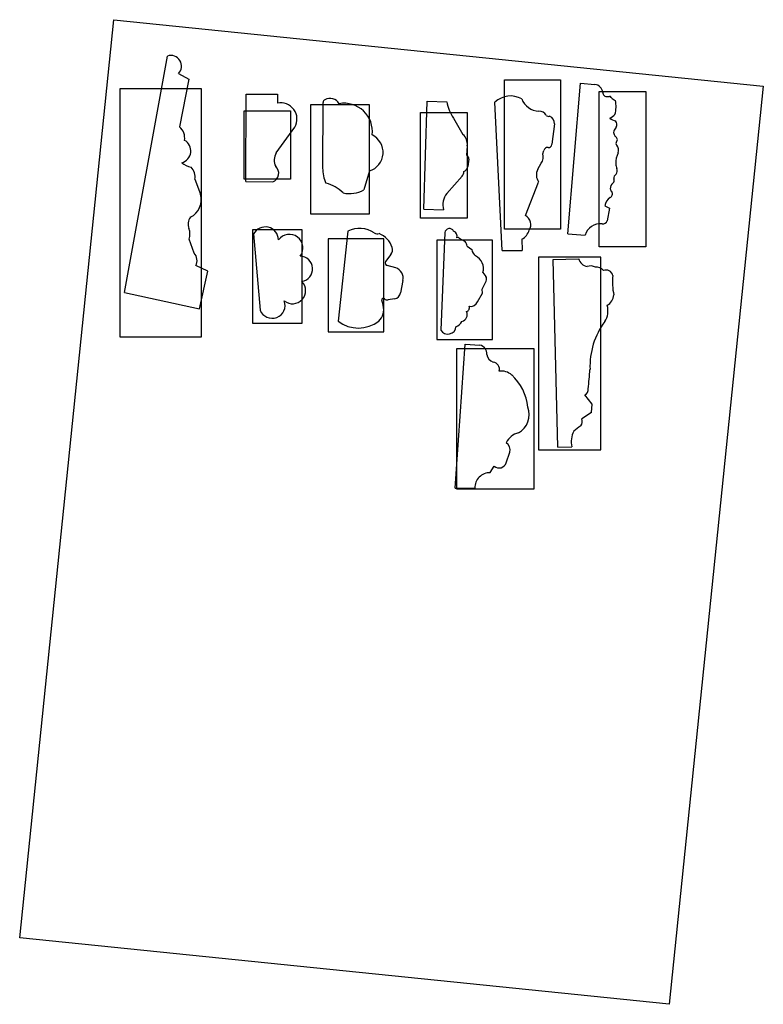
# Model space of a CAD drawing. Units: millimetres. Extents: x 109 to 627, y 312 to 629.
# Drawn here: x 388 to 627, y 312 to 629 of the extents above; entities that cross this region are included whole.
import ezdxf

# ---------------------------------------------------------------- set-up
doc = ezdxf.new("R2010")
doc.units = ezdxf.units.MM
doc.header["$MEASUREMENT"] = 0
doc.layers.add('PFV', color=7, linetype='Continuous')
picture_1 = doc.add_image_def('image1.jpg', size_in_pixel=(1654, 2338))

msp = doc.modelspace()

# ---------------------------------------------------------------- linework, layer by layer
at = {"layer": 'PFV', "color": 1}
for p, q in [((421.62, 541.43), (435.49, 617.51)), ((439.01, 611.84), (442.41, 610.12)), ((442.41, 610.12), (439.38, 594.71)), ((564.26, 560.31), (568.41, 608.79)), ((568.41, 608.79), (573.02, 608.39)), ((460.66, 577.09), (460.76, 605.26)), ((460.76, 605.26), (470.84, 605.23)), ((470.84, 605.23), (470.84, 602.36)), ((485.43, 581.47), (485.59, 602.58)), ((517.92, 568.27), (518.99, 602.98)), ((518.99, 602.98), (525.36, 602.78)), ((543.22, 554.9), (540.85, 602.7)), ((577.08, 604.5), (577.67, 604.54)), ((527.5, 597.56), (530.53, 592.27)), ((559.96, 595.68), (559.11, 589.1)), ((470.5, 586.33), (476.51, 594.59)), ((579.83, 594.63), (579.21, 593.62)), ((579.16, 592.25), (579.56, 591.66)), ((531.96, 588.62), (531.73, 585.63)), ((556.26, 586.09), (556.61, 587.12)), ((532.43, 584.38), (532.14, 581.98)), ((554.61, 581.11), (555.72, 583.02)), ((500.48, 580.53), (498.67, 574.43)), ((444.28, 577.85), (446.08, 573.11)), ((460.66, 577.09), (469.38, 577.06)), ((525.33, 573.27), (530.26, 578.91)), ((550.64, 566.18), (554.9, 576.98)), ((517.92, 568.27), (524.29, 568.07)), ((576.2, 569.29), (577.68, 568.6)), ((577.68, 568.6), (576.99, 564.47)), ((493.53, 561.15), (490.36, 532.17)), ((444.05, 554.1), (442.42, 558.54)), ((463.2, 560.26), (465.31, 535.77)), ((524.76, 560.68), (523.42, 529.32)), ((529.39, 558.96), (531.32, 557.82)), ((549.53, 558.59), (549.64, 554.9)), ((564.26, 560.31), (569.87, 559.83)), ((531.93, 556.35), (533.36, 555.22)), ((543.22, 554.9), (549.64, 554.9)), ((507.37, 553.68), (505.68, 551.36)), ((559.53, 552.09), (567.75, 552.31)), ((561.12, 491.7), (559.53, 552.09)), ((448.5, 548.26), (444.61, 550.08)), ((445.85, 536.14), (448.5, 548.26)), ((508.93, 549.41), (506.22, 550.1)), ((511.22, 545.25), (510.41, 541.35)), ((536.75, 542.46), (538, 545.12)), ((536.94, 547.81), (537.89, 546.55)), ((536.83, 541.21), (536.75, 542.46)), ((421.62, 541.43), (445.85, 536.14)), ((504.4, 538.93), (504.88, 537.25)), ((508.55, 539.34), (506.54, 539.1)), ((535.2, 538.47), (536.83, 541.21)), ((528.07, 478.46), (531.32, 524.82)), ((531.32, 524.82), (536.01, 524.49)), ((572.12, 505.49), (569.75, 508.48)), ((571.91, 502.84), (572.12, 505.49)), ((571.91, 502.84), (568.77, 500.81)), ((561.12, 491.7), (565.62, 491.81)), ((544.46, 486.65), (545.64, 490.08)), ((539.34, 483.46), (540.62, 485.6)), ((528.07, 478.46), (534.35, 478.46))]:
    msp.add_line(p, q, dxfattribs=at)
for points in [[(543.94, 561.84), (543.94, 609.84), (561.94, 609.84), (561.94, 561.84)], [(420.29, 607.1), (446.29, 607.1), (446.29, 527.1), (420.29, 527.1)], [(574.42, 556.15), (574.42, 606.15), (589.42, 606.15), (589.42, 556.15)], [(460.12, 599.86), (475.12, 599.86), (475.12, 577.86), (460.12, 577.86)], [(481.53, 601.78), (481.53, 566.78), (500.53, 566.78), (500.53, 601.78)], [(516.86, 565.3), (516.86, 599.3), (531.86, 599.3), (531.86, 565.3)], [(462.8, 561.54), (462.8, 531.54), (478.8, 531.54), (478.8, 561.54)], [(487.15, 558.73), (487.15, 528.73), (505.15, 528.73), (505.15, 558.73)], [(522.1, 558.28), (522.1, 526.28), (540.1, 526.28), (540.1, 558.28)], [(554.89, 552.77), (554.89, 490.77), (574.89, 490.77), (574.89, 552.77)], [(528.44, 523.28), (528.44, 478.28), (553.44, 478.28), (553.44, 523.28)]]:
    msp.add_lwpolyline(points, close=True, dxfattribs=at)
for centre, radius, start, end in [((436.56, 614.25), 3.44, 315.4366, 108.1437), ((572.55, 605.43), 3, 7.2458, 81.0675), ((576.84, 605.79), 1.31, 179.0902, 280.4275), ((471.87, 597.16), 5.3, 331.0587, 101.2561), ((486.59, 602.58), 1, 117.7098, 179.5606), ((487.75, 600.37), 3.49, 31.1852, 117.7098), ((492.34, 593.24), 9.08, 352.8937, 100.2065), ((538.32, 605.05), 13.16, 189.9378, 214.696), ((545.89, 597.21), 7.45, 61.095, 132.5133), ((555.17, 605.84), 6.06, 200.3918, 268.0274), ((577.74, 604.01), 0.532, 19.0504, 97.5265), ((580.68, 606.22), 3.18, 219.8661, 249.7368), ((570.63, 601.26), 9.17, 343.8846, 12.4398), ((554.86, 596.9), 2.9, 31.8857, 87.9516), ((558.18, 599.43), 1.33, 229.133, 280.3797), ((557.71, 595.97), 2.27, 352.7582, 71.6113), ((575, 603.1), 6.23, 296.4542, 315.3576), ((581.38, 602.59), 6.22, 234.6217, 253.9623), ((578.21, 595.49), 1.84, 332.0891, 37.773), ((436.54, 591.21), 4.5, 349.3967, 50.8889), ((580.39, 592.89), 1.38, 148.3203, 207.9322), ((439.12, 586.96), 3.89, 284.4971, 61.7155), ((498.63, 586.5), 6.24, 287.1985, 64.1687), ((527.79, 589.09), 4.2, 353.6753, 49.327), ((579.1, 590.63), 1.13, 319.9316, 66.05), ((580.5, 589.42), 0.714, 137.8266, 230.0922), ((474.1, 584), 4.29, 147.0118, 208.2125), ((552.92, 585.09), 3.48, 323.4822, 16.65), ((557.69, 586.98), 1.08, 77.7419, 172.195), ((558.01, 589.13), 1.1, 265.3422, 358.0721), ((586.72, 583.14), 7.02, 152.2448, 182.6743), ((578.03, 587.21), 2.6, 341.9603, 39.6396), ((445.7, 590.69), 9.36, 233.2641, 253.6881), ((531.21, 584.52), 1.23, 353.3853, 65.0916), ((440.33, 578.72), 4.05, 347.474, 47.4972), ((468.38, 579.79), 2.91, 290.0672, 48.3881), ((496.42, 581.3), 11, 179.0802, 205.5345), ((528.92, 580.25), 1.9, 314.8343, 2.722), ((530.17, 582.22), 1.99, 288.9847, 353.1361), ((558.11, 579.28), 3.94, 152.3368, 215.5988), ((584.86, 583.25), 5.17, 184.8751, 201.6987), ((577.48, 580.68), 2.66, 333.3173, 14.3679), ((579.93, 574.98), 1.99, 121.1755, 184.916), ((577.96, 577.52), 1.26, 318.3172, 21.1656), ((580.5, 578.25), 1.39, 117.4108, 191.5364), ((483.59, 564.95), 11.97, 45.4238, 75.923), ((494.02, 583.17), 9.91, 258.1804, 298.0256), ((577.3, 573.24), 1.36, 294.7089, 26.9584), ((579.14, 574.88), 1.2, 183.6055, 238.249), ((440.04, 571.27), 6.31, 296.4037, 16.9241), ((530.4, 569.55), 6.29, 143.73, 193.6042), ((580.61, 568.45), 4.49, 127.5879, 169.1733), ((446.31, 563.31), 4.16, 146.3421, 197.9637), ((549.09, 563.26), 3.31, 327.2278, 62.0254), ((575.57, 565.08), 1.54, 261.324, 336.708), ((438.18, 560.2), 4.56, 338.6246, 23.6359), ((466.96, 558.25), 4.26, 2.1467, 151.7911), ((497.29, 553.45), 8.57, 56.4038, 116.055), ((526.23, 560.53), 1.48, 26.9513, 173.9609), ((526.82, 559.49), 1.85, 344.0283, 66.9334), ((546.92, 563.11), 5.22, 300.0148, 341.6635), ((574.81, 558.45), 5.13, 84.1379, 164.3389), ((474.71, 555.76), 4.38, 323.2302, 142.8476), ((503.06, 562.16), 1.88, 236.8383, 287.4868), ((500.85, 553.6), 7.32, 18.7071, 67.6894), ((528.98, 558.43), 0.666, 51.9537, 124.0126), ((528.1, 555.61), 3.9, 10.9432, 34.5529), ((505.73, 555.14), 2.2, 318.1682, 21.3345), ((537.01, 556.08), 3.75, 193.3002, 229.5182), ((441.57, 551.71), 3.44, 331.7542, 43.8732), ((478.05, 549.03), 4.12, 279.9395, 87.7357), ((506.32, 550.89), 0.794, 143.4453, 262.6469), ((532.56, 549.12), 4.58, 343.3865, 63.8665), ((571.12, 553.25), 3.49, 195.5694, 260.2376), ((507.74, 546.04), 3.57, 347.135, 70.5382), ((571.55, 546.53), 3.44, 62.0742, 107.3539), ((573.51, 546.79), 2.79, 37.364, 97.2333), ((576.59, 546.42), 2.24, 12.2934, 112.5268), ((475.71, 542.04), 4.24, 231.4281, 43.7941), ((536.92, 545.75), 1.26, 329.4913, 39.3982), ((599.1, 544.76), 20.44, 173.9944, 191.6642), ((469.18, 537.27), 4.15, 201.1584, 20.5205), ((504.9, 539.05), 0.511, 39.9597, 193.8307), ((506.17, 540.4), 1.36, 229.212, 285.6658), ((508.26, 541.49), 2.16, 277.849, 356.3662), ((574.64, 541.1), 4.47, 301.8256, 353.951), ((500.04, 535.87), 5.03, 313.2508, 15.928), ((531.3, 536.57), 1.35, 288.8643, 18.9093), ((533.12, 539.13), 2.18, 255.708, 342.4124), ((570.73, 535.59), 6.49, 327.3552, 15.228), ((529.63, 534.37), 2.31, 285.2708, 23.6192), ((496.9, 540.9), 10.91, 233.1641, 307.1053), ((525.69, 530.65), 2.63, 210.4341, 355.263), ((526.8, 534.07), 3.94, 292.5561, 330.7955), ((595.49, 517.67), 24.08, 143.2158, 182.3616), ((535.43, 521.72), 2.83, 355.5753, 78.1096), ((541.1, 521.82), 2.87, 186.3525, 254.0122), ((539.96, 516.75), 2.34, 344.2607, 81.4271), ((462.54, 523.46), 109.09, 353.1523, 356.432), ((542.93, 511.23), 4.93, 47.7658, 98.427), ((535.11, 502.77), 16.46, 6.1689, 47.4276), ((568.92, 510.24), 1.95, 295.067, 6.2717), ((545.12, 502.21), 6.77, 298.8446, 20.0397), ((566.76, 499.94), 2.18, 320.148, 23.6149), ((579.94, 481.92), 20.21, 124.683, 132.7468), ((549.88, 490.44), 6.03, 104.3314, 153.9124), ((572.03, 493.54), 6.64, 150.9635, 195.0632), ((542.93, 490.75), 2.8, 346.224, 56.7712), ((542.21, 487.32), 2.34, 227.3066, 343.2961), ((539.26, 478.55), 4.91, 89.0051, 180.9999)]:
    msp.add_arc(centre, radius, start, end, dxfattribs=at)

# ---------------------------------------------------------------- referenced raster images: frames only (the image files are external)
image = msp.add_image(picture_1, insert=(387.95, 333.82), size_in_units=(210.06, 296.93), rotation=-5.8519, dxfattribs=dict(at, brightness=11, contrast=19))
image.dxf.flags = 7

doc.saveas('drawing.dxf')
